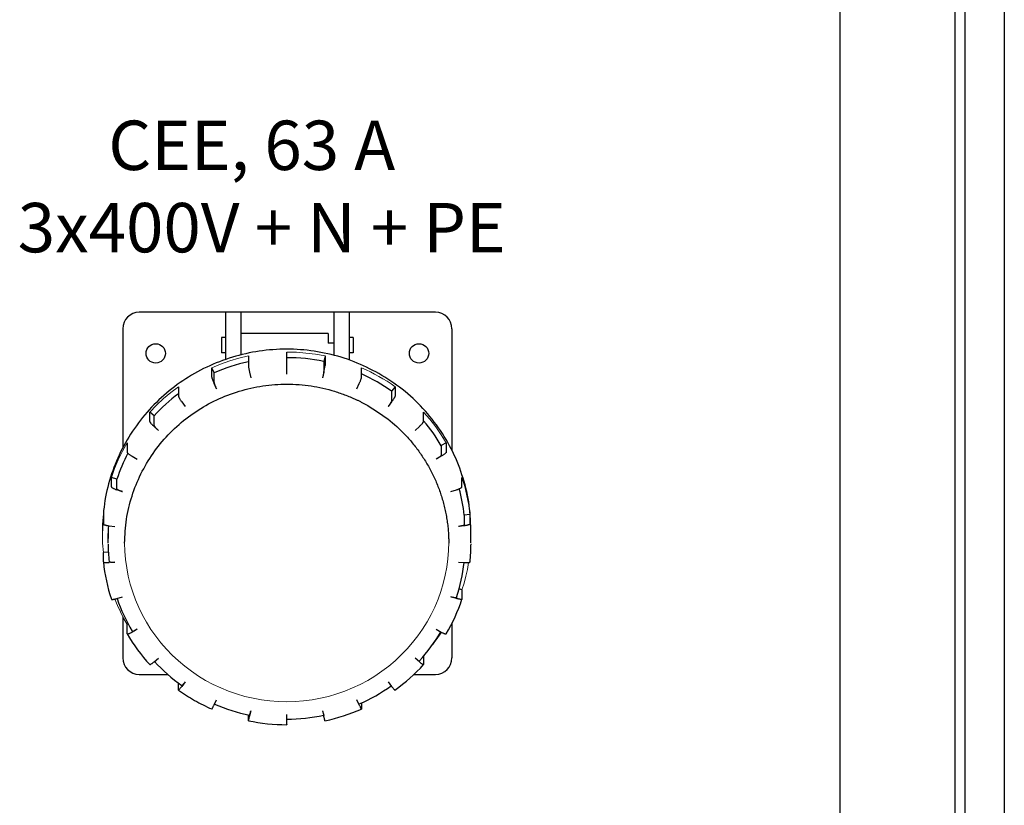
# Model space of a CAD drawing. Units: millimetres. Extents: x 457 to 8052, y -1868 to 1661.
# Drawn here: x 7588 to 7887, y -440 to -202 of the extents above; entities that cross this region are included whole.
import ezdxf

# ---------------------------------------------------------------- set-up
doc = ezdxf.new("R2010")
doc.units = ezdxf.units.MM
doc.layers.add('EPLAN108', color=5, linetype='Continuous', lineweight=35)
doc.styles.add('GOST A', font='GOST Common Italic.ttf')

msp = doc.modelspace()

# ---------------------------------------------------------------- linework, layer by layer
at = {"color": 0}
for p, q in [((7887.31, 36.9), (7887.31, -763.1)), ((7875.31, 24.9), (7875.31, -751.1)), ((7872.31, 21.9), (7872.31, -748.1)), ((7837.31, -13.1), (7837.31, -713.1))]:
    msp.add_line(p, q, dxfattribs=at)
at = {"color": 0, "linetype": 'Continuous'}
for p, q in [((7714.48, -290.53), (7624.48, -290.53)), ((7650.66, -290.53), (7650.66, -304.89)), ((7655.36, -290.53), (7655.36, -303.48)), ((7683.6, -290.53), (7683.6, -303.58)), ((7688.3, -290.53), (7688.3, -305.02)), ((7619.48, -295.53), (7619.48, -331.67)), ((7719.48, -295.53), (7719.48, -332.47)), ((7649.48, -298.18), (7649.48, -302.88)), ((7650.66, -298.18), (7649.48, -298.18)), ((7681.83, -297), (7655.36, -297)), ((7681.83, -297), (7681.83, -299.94)), ((7689.48, -298.18), (7688.3, -298.18)), ((7689.48, -298.18), (7689.48, -302.88)), ((7683.6, -299.94), (7681.83, -299.94)), ((7650.66, -302.88), (7649.48, -302.88)), ((7657.63, -303.82), (7657.63, -306.68)), ((7669.27, -305.47), (7669.27, -302.62)), ((7680.92, -303.82), (7680.55, -305.51)), ((7680.92, -303.82), (7680.92, -306.68)), ((7689.48, -302.88), (7688.3, -302.88)), ((7646.5, -310.24), (7646.5, -307.39)), ((7647.21, -308.96), (7646.5, -307.39)), ((7669.27, -307.56), (7669.27, -305.47)), ((7669.27, -309.32), (7669.27, -307.56)), ((7680.55, -305.51), (7680.55, -308.4)), ((7692.05, -310.24), (7692.05, -307.39)), ((7647.21, -311.85), (7647.21, -308.96)), ((7658, -308.73), (7658.36, -310.45)), ((7680.55, -308.72), (7680.19, -310.45)), ((7636.36, -313.15), (7636.36, -316.01)), ((7647.93, -313.79), (7647.22, -312.17)), ((7690.62, -313.79), (7691.34, -312.17)), ((7702.19, -313.15), (7701.16, -314.55)), ((7702.19, -313.15), (7702.19, -316.01)), ((7701.16, -314.55), (7701.16, -317.44)), ((7637.4, -317.76), (7638.43, -319.19)), ((7701.15, -317.76), (7700.12, -319.19)), ((7627.66, -323.72), (7627.66, -320.87)), ((7628.96, -322.02), (7627.66, -320.87)), ((7628.96, -324.91), (7628.96, -322.02)), ((7710.89, -323.72), (7710.89, -320.87)), ((7630.28, -326.42), (7628.97, -325.23)), ((7708.27, -326.42), (7709.58, -325.23)), ((7620.78, -330.19), (7620.78, -333.05)), ((7717.77, -330.19), (7716.26, -331.06)), ((7716.26, -331.06), (7716.26, -333.95)), ((7717.77, -330.19), (7717.77, -333.05)), ((7622.3, -334.26), (7623.83, -335.16)), ((7716.24, -334.26), (7714.72, -335.16)), ((7616.02, -343.58), (7616.02, -340.73)), ((7617.68, -341.26), (7616.02, -340.73)), ((7722.53, -343.58), (7722.53, -340.73)), ((7617.68, -344.15), (7617.68, -341.26)), ((7619.36, -345.03), (7617.69, -344.46)), ((7719.18, -345.03), (7720.86, -344.46)), ((7613.58, -352), (7613.58, -354.86)), ((7724.97, -352), (7723.23, -352.18)), ((7723.23, -352.18), (7723.23, -355.07)), ((7724.97, -352), (7724.97, -354.86)), ((7615.34, -355.39), (7617.08, -355.6)), ((7723.21, -355.39), (7721.47, -355.6)), ((7615.02, -360.66), (7615.02, -357.77)), ((7725.27, -360.62), (7725.27, -356.9)), ((7615.1, -363.38), (7613.58, -363.53)), ((7613.58, -366.39), (7613.58, -363.53)), ((7617.08, -366.41), (7615.34, -366.55)), ((7721.47, -366.41), (7723.21, -366.55)), ((7722.53, -374.81), (7721.67, -374.53)), ((7722.53, -374.81), (7722.53, -377.67)), ((7617.69, -377.47), (7619.37, -376.97)), ((7720.86, -377.47), (7719.18, -376.97)), ((7619.48, -383), (7619.48, -395.53)), ((7621.07, -385.18), (7620.78, -385.34)), ((7620.78, -388.2), (7620.78, -385.34)), ((7719.48, -385.07), (7719.48, -395.53)), ((7623.83, -386.84), (7622.3, -387.67)), ((7714.72, -386.84), (7716.25, -387.67)), ((7628.97, -396.71), (7630.28, -395.59)), ((7709.58, -396.71), (7708.27, -395.59)), ((7709.59, -396.41), (7709.58, -396.44)), ((7710.89, -394.96), (7710.89, -397.53)), ((7624.48, -400.53), (7633.14, -400.53)), ((7707.95, -400.53), (7714.48, -400.53)), ((7636.36, -405.24), (7636.36, -403.15)), ((7638.43, -402.81), (7637.4, -404.18)), ((7700.12, -402.81), (7701.15, -404.18)), ((7647.22, -409.76), (7647.93, -408.22)), ((7691.34, -409.76), (7690.62, -408.22)), ((7691.34, -409.47), (7691.33, -409.5)), ((7692.05, -409.18), (7692.05, -411)), ((7658.36, -411.56), (7658, -413.21)), ((7669.27, -414.38), (7669.27, -412.68)), ((7680.19, -411.56), (7680.55, -413.21)), ((7657.63, -414.57), (7657.63, -412.87)), ((7669.27, -415.8), (7669.27, -414.38)), ((7669.27, -415.77), (7669.27, -415.8))]:
    msp.add_line(p, q, dxfattribs=at)
at = {"color": 0, "linetype": 'Continuous', "lineweight": 15}
for p, q in [((7654.78, -304.5), (7651.97, -305.32)), ((7657.63, -303.82), (7654.78, -304.5)), ((7672.21, -302.7), (7669.27, -302.62)), ((7675.13, -302.92), (7672.21, -302.7)), ((7678.04, -303.3), (7675.13, -302.92)), ((7680.92, -303.82), (7678.04, -303.3)), ((7649.21, -306.28), (7646.5, -307.39)), ((7651.97, -305.32), (7649.21, -306.28)), ((7693.38, -307.99), (7692.05, -307.39)), ((7694.7, -308.63), (7693.38, -307.99)), ((7696, -309.3), (7694.7, -308.63)), ((7697.27, -310.01), (7696, -309.3)), ((7698.53, -310.75), (7697.27, -310.01)), ((7699.77, -311.52), (7698.53, -310.75)), ((7636.36, -313.15), (7634.03, -314.91)), ((7700.99, -312.32), (7699.77, -311.52)), ((7702.19, -313.15), (7700.99, -312.32)), ((7631.8, -316.78), (7629.68, -318.77)), ((7634.03, -314.91), (7631.8, -316.78)), ((7629.68, -318.77), (7627.66, -320.87)), ((7712.8, -323.06), (7710.89, -320.87)), ((7714.58, -325.35), (7712.8, -323.06)), ((7716.24, -327.73), (7714.58, -325.35)), ((7717.77, -330.19), (7716.24, -327.73)), ((7620.78, -330.19), (7619.38, -332.73)), ((7619.38, -332.73), (7618.12, -335.34)), ((7616.99, -338), (7616.02, -340.73)), ((7618.12, -335.34), (7616.99, -338)), ((7723.37, -343.49), (7722.53, -340.73)), ((7724.05, -346.3), (7723.37, -343.49)), ((7724.59, -349.14), (7724.05, -346.3)), ((7724.97, -352), (7724.59, -349.14)), ((7613.58, -352), (7613.35, -354.88)), ((7613.35, -354.88), (7613.27, -357.77)), ((7613.27, -357.77), (7613.35, -360.65)), ((7613.35, -360.65), (7613.58, -363.53)), ((7620.03, -360.63), (7620.11, -363.15)), ((7718.46, -362.88), (7718.52, -360.34)), ((7620.11, -363.15), (7620.32, -365.67)), ((7718.26, -365.41), (7718.46, -362.88)), ((7620.32, -365.67), (7620.67, -368.17)), ((7717.45, -370.42), (7717.92, -367.93)), ((7717.92, -367.93), (7718.26, -365.41)), ((7724.17, -368.65), (7724.56, -366.56)), ((7620.67, -368.17), (7621.15, -370.65)), ((7621.15, -370.65), (7621.76, -373.1)), ((7716.85, -372.89), (7717.45, -370.42)), ((7723.16, -372.78), (7723.71, -370.72)), ((7723.71, -370.72), (7724.17, -368.65)), ((7621.76, -373.1), (7622.5, -375.52)), ((7716.11, -375.33), (7716.85, -372.89)), ((7722.53, -374.81), (7723.16, -372.78)), ((7622.5, -375.52), (7623.36, -377.9)), ((7715.25, -377.72), (7716.11, -375.33)), ((7617.04, -377.65), (7617.86, -379.62)), ((7617.86, -379.62), (7618.76, -381.57)), ((7623.36, -377.9), (7624.35, -380.22)), ((7714.27, -380.07), (7715.25, -377.72)), ((7618.76, -381.57), (7619.73, -383.47)), ((7624.35, -380.22), (7625.47, -382.5)), ((7625.47, -382.5), (7626.7, -384.71)), ((7711.93, -384.59), (7713.16, -382.36)), ((7713.16, -382.36), (7714.27, -380.07)), ((7619.73, -383.47), (7620.78, -385.34)), ((7626.7, -384.71), (7628.04, -386.86)), ((7710.58, -386.75), (7711.93, -384.59)), ((7628.04, -386.86), (7629.5, -388.94)), ((7707.55, -390.86), (7709.12, -388.85)), ((7709.12, -388.85), (7710.58, -386.75)), ((7715.01, -389.59), (7715.67, -388.66)), ((7715.67, -388.66), (7716.31, -387.71)), ((7629.5, -388.94), (7631.07, -390.94)), ((7631.07, -390.94), (7632.73, -392.86)), ((7705.87, -392.79), (7707.55, -390.86)), ((7713.64, -391.42), (7714.33, -390.51)), ((7714.33, -390.51), (7715.01, -389.59)), ((7632.73, -392.86), (7634.5, -394.69)), ((7634.5, -394.69), (7636.36, -396.42)), ((7702.23, -396.38), (7704.1, -394.63)), ((7704.1, -394.63), (7705.87, -392.79)), ((7636.36, -396.42), (7638.32, -398.06)), ((7700.27, -398.03), (7702.23, -396.38)), ((7638.32, -398.06), (7640.35, -399.59)), ((7640.35, -399.59), (7642.46, -401.02)), ((7696.1, -401.02), (7698.22, -399.58)), ((7698.22, -399.58), (7700.27, -398.03)), ((7642.46, -401.02), (7644.65, -402.34)), ((7644.65, -402.34), (7646.92, -403.55)), ((7646.92, -403.55), (7649.24, -404.65)), ((7689.31, -404.65), (7691.63, -403.55)), ((7691.63, -403.55), (7693.9, -402.34)), ((7693.9, -402.34), (7696.1, -401.02)), ((7649.24, -404.65), (7651.63, -405.62)), ((7651.63, -405.62), (7654.06, -406.47)), ((7654.06, -406.47), (7656.53, -407.19)), ((7682.02, -407.19), (7684.49, -406.47)), ((7684.49, -406.47), (7686.92, -405.62)), ((7686.92, -405.62), (7689.31, -404.65)), ((7656.53, -407.19), (7659.04, -407.78)), ((7659.04, -407.78), (7661.57, -408.24)), ((7661.57, -408.24), (7664.13, -408.57)), ((7664.13, -408.57), (7666.7, -408.77)), ((7666.7, -408.77), (7669.27, -408.84)), ((7669.27, -408.84), (7671.85, -408.77)), ((7671.85, -408.77), (7674.42, -408.57)), ((7674.42, -408.57), (7676.98, -408.24)), ((7676.98, -408.24), (7679.51, -407.78)), ((7679.51, -407.78), (7682.02, -407.19))]:
    msp.add_line(p, q, dxfattribs=at)
at = {"color": 0, "linetype": 'Continuous'}
for centre in [(7629.48, -303.03), (7709.48, -303.03)]:
    msp.add_circle(centre, 2.94, dxfattribs=at)
for centre, radius, start, end in [((7624.48, -295.53), 5, 90, 180), ((7714.48, -295.53), 5, 0, 90), ((7669.28, -359.4), 55.06, 78.1801, 90.0009), ((7669.23, -359.2), 54.85, 102.2067, 113.6695), ((7678.5, -303.99), 21.04, 187.3425, 193.0044), ((7660.08, -304), 21.01, 346.9936, 352.6619), ((7669.48, -358.84), 54.46, 54.4243, 65.5126), ((7668.78, -358.44), 53.96, 126.9265, 137.555), ((7670.16, -358.09), 53.43, 30.3881, 40.3414), ((7668, -357.87), 52.99, 152.4543, 161.7361), ((7670.82, -357.78), 52.7, 6.094, 15.0165), ((7667.69, -357.77), 52.66, 177.3675, 181.5762), ((7667.88, -360.65), 52.86, 180.3561, 186.0797), ((7671.66, -360.66), 53.62, 353.8622, 359.7663), ((7667.68, -360.62), 54.41, 186.0879, 198.273), ((7670.7, -360.64), 52.83, 341.7415, 353.5718), ((7668.13, -360.53), 53.13, 198.5737, 210.3821), ((7670.45, -360.48), 54.85, 329.6192, 341.7278), ((7668.33, -360.36), 55.11, 210.373, 222.4513), ((7670.05, -360.3), 53.56, 317.5618, 329.3396), ((7624.48, -395.53), 5, 180, 270), ((7668.86, -359.95), 54.06, 222.6708, 234.4172), ((7669.64, -359.81), 55.91, 305.5896, 317.5301), ((7714.48, -395.53), 5, 270, 0), ((7669.1, -359.52), 56.25, 234.4268, 240.3723), ((7669.43, -359.55), 54.54, 293.6772, 305.4006), ((7669.19, -359.33), 56.46, 240.3856, 246.3173), ((7669.26, -359.21), 54.91, 246.4509, 258.173), ((7687.79, -410.3), 7.71, 189.3391, 200.0408), ((7669.32, -359.2), 56.6, 281.8148, 293.6655), ((7669.29, -358.87), 56.93, 258.1925, 269.987), ((7669.27, -359), 55.12, 270.0083, 281.8109)]:
    msp.add_arc(centre, radius, start, end, dxfattribs=at)
for points, knots in [([(7697.27, -309.14), (7694.8, -307.87), (7689.83, -305.32), (7681.77, -302.95), (7673.48, -301.7), (7665.08, -301.7), (7656.77, -302.93), (7648.75, -305.37), (7641.18, -308.96), (7634.24, -313.62), (7628.08, -319.24), (7622.84, -325.71), (7618.63, -332.88), (7615.58, -340.58), (7613.64, -348.65), (7613.4, -354.15), (7613.27, -356.9)], [0, 0, 0, 0, 8.345979, 16.70477, 25.071737, 33.441508, 41.808474, 50.167272, 58.513253, 66.842883, 75.154068, 83.446345, 91.72093, 99.98063, 108.229586, 116.472916, 116.472916, 116.472916, 116.472916]), ([(7646.5, -310.24), (7646.5, -310.28), (7646.52, -310.38), (7646.57, -310.56), (7646.65, -310.8), (7646.77, -311.1), (7646.9, -311.44), (7647.05, -311.8), (7647.16, -312.05), (7647.22, -312.17)], [0, 0, 0, 0, 0.11175, 0.300573, 0.561043, 0.883449, 1.252871, 1.652302, 2.065998, 2.065998, 2.065998, 2.065998]), ([(7680.55, -308.4), (7680.55, -308.44), (7680.54, -308.54), (7680.51, -308.73), (7680.47, -308.99), (7680.42, -309.3), (7680.35, -309.66), (7680.27, -310.05), (7680.21, -310.32), (7680.19, -310.45)], [0, 0, 0, 0, 0.114417, 0.307964, 0.572105, 0.897155, 1.268955, 1.670594, 2.085244, 2.085244, 2.085244, 2.085244]), ([(7691.34, -312.17), (7691.39, -312.05), (7691.5, -311.8), (7691.65, -311.43), (7691.78, -311.1), (7691.9, -310.8), (7691.98, -310.56), (7692.03, -310.38), (7692.05, -310.28), (7692.05, -310.24)], [0, 0, 0, 0, 0.413698, 0.813153, 1.181916, 1.503182, 1.762942, 1.952344, 2.064563, 2.064563, 2.064563, 2.064563]), ([(7725.24, -358.76), (7725.21, -355.92), (7725.15, -350.24), (7723.37, -341.85), (7720.39, -333.84), (7716.18, -326.36), (7710.84, -319.64), (7704.56, -313.72), (7699.71, -310.67), (7697.27, -309.14)], [0, 0, 0, 0, 8.508044, 17.020948, 25.544473, 34.083363, 42.640875, 51.218493, 59.815805, 59.815805, 59.815805, 59.815805]), ([(7620.03, -360.63), (7620.14, -358.22), (7620.38, -353.39), (7622.12, -346.32), (7624.82, -339.58), (7628.54, -333.31), (7633.15, -327.65), (7638.57, -322.73), (7644.67, -318.66), (7651.32, -315.53), (7658.37, -313.41), (7664.44, -312.51), (7669.34, -312.34), (7673.02, -312.48), (7676.67, -312.89), (7680.29, -313.57), (7683.25, -314.35), (7685.57, -315.11), (7687.3, -315.74), (7688.71, -316.32), (7689.83, -316.81), (7690.66, -317.19), (7691.49, -317.59), (7692.16, -317.94), (7692.7, -318.23), (7693.25, -318.5), (7693.65, -318.73), (7693.91, -318.89)], [0, 0, 0, 0, 7.229333, 14.464334, 21.707941, 28.966394, 36.240741, 43.532564, 50.841164, 58.164629, 65.499713, 72.842132, 76.517108, 80.192085, 83.866358, 87.539336, 91.210593, 93.04563, 94.879805, 96.713293, 97.630031, 98.546549, 99.462498, 100.377949, 100.835992, 101.294518, 102.209571, 102.209571, 102.209571, 102.209571]), ([(7647.21, -311.85), (7647.21, -311.89), (7647.23, -311.99), (7647.29, -312.17), (7647.37, -312.41), (7647.48, -312.71), (7647.61, -313.05), (7647.77, -313.41), (7647.87, -313.66), (7647.93, -313.79)], [0, 0, 0, 0, 0.113671, 0.305025, 0.565659, 0.886326, 1.254637, 1.655158, 2.072298, 2.072298, 2.072298, 2.072298]), ([(7636.36, -316.01), (7636.37, -316.04), (7636.39, -316.14), (7636.47, -316.3), (7636.59, -316.53), (7636.75, -316.8), (7636.94, -317.1), (7637.16, -317.43), (7637.32, -317.65), (7637.4, -317.76)], [0, 0, 0, 0, 0.108923, 0.292598, 0.549726, 0.870599, 1.239098, 1.634935, 2.047798, 2.047798, 2.047798, 2.047798]), ([(7702.19, -316.01), (7702.18, -316.04), (7702.16, -316.14), (7702.08, -316.3), (7701.96, -316.53), (7701.8, -316.79), (7701.61, -317.1), (7701.39, -317.42), (7701.23, -317.64), (7701.15, -317.76)], [0, 0, 0, 0, 0.108573, 0.292823, 0.548573, 0.866651, 1.232581, 1.629661, 2.042406, 2.042406, 2.042406, 2.042406]), ([(7693.91, -318.89), (7695.97, -320.18), (7700.09, -322.76), (7704.57, -326.91), (7707.77, -330.55), (7709.95, -333.45), (7711.91, -336.51), (7713.63, -339.7), (7715.11, -343), (7716.13, -345.84), (7716.81, -348.15), (7717.26, -349.9), (7717.64, -351.67), (7717.9, -353.15), (7718.08, -354.34), (7718.19, -355.23), (7718.29, -356.13), (7718.38, -357.03), (7718.44, -357.78), (7718.46, -358.38), (7718.47, -358.83), (7718.48, -359.2), (7718.5, -359.51), (7718.54, -359.81), (7718.59, -360.18), (7718.55, -360.48), (7718.52, -360.63)], [0, 0, 0, 0, 7.289662, 14.562543, 18.195111, 21.823491, 25.447873, 29.068512, 32.685731, 36.299998, 38.106513, 39.91238, 41.71775, 43.522997, 44.425479, 45.327491, 46.229626, 47.132975, 48.035754, 48.485813, 48.93514, 49.386178, 49.61354, 49.84266, 50.298917, 50.746277, 50.746277, 50.746277, 50.746277]), ([(7701.16, -317.44), (7701.15, -317.47), (7701.13, -317.57), (7701.05, -317.73), (7700.93, -317.96), (7700.77, -318.23), (7700.58, -318.53), (7700.36, -318.86), (7700.2, -319.08), (7700.12, -319.19)], [0, 0, 0, 0, 0.10977, 0.295922, 0.552439, 0.870794, 1.237442, 1.635929, 2.049772, 2.049772, 2.049772, 2.049772]), ([(7627.66, -323.72), (7627.67, -323.75), (7627.69, -323.85), (7627.8, -323.99), (7627.95, -324.19), (7628.15, -324.42), (7628.39, -324.68), (7628.67, -324.95), (7628.87, -325.13), (7628.97, -325.23)], [0, 0, 0, 0, 0.105322, 0.28381, 0.532313, 0.843463, 1.204497, 1.598957, 2.010993, 2.010993, 2.010993, 2.010993]), ([(7628.96, -324.91), (7628.97, -324.94), (7628.99, -325.04), (7629.1, -325.18), (7629.25, -325.38), (7629.45, -325.61), (7629.7, -325.87), (7629.98, -326.14), (7630.17, -326.33), (7630.28, -326.42)], [0, 0, 0, 0, 0.105385, 0.285236, 0.535934, 0.848275, 1.210444, 1.607247, 2.018574, 2.018574, 2.018574, 2.018574]), ([(7709.58, -325.23), (7709.68, -325.13), (7709.88, -324.95), (7710.15, -324.68), (7710.4, -324.42), (7710.6, -324.19), (7710.75, -323.99), (7710.86, -323.85), (7710.88, -323.75), (7710.89, -323.72)], [0, 0, 0, 0, 0.412243, 0.807088, 1.168127, 1.479113, 1.727244, 1.905774, 2.011864, 2.011864, 2.011864, 2.011864]), ([(7620.78, -333.05), (7620.79, -333.08), (7620.82, -333.17), (7620.94, -333.29), (7621.12, -333.45), (7621.35, -333.64), (7621.64, -333.84), (7621.96, -334.05), (7622.19, -334.19), (7622.3, -334.26)], [0, 0, 0, 0, 0.100968, 0.272176, 0.512148, 0.814676, 1.168807, 1.559418, 1.971048, 1.971048, 1.971048, 1.971048]), ([(7716.26, -333.95), (7716.25, -333.98), (7716.22, -334.06), (7716.09, -334.19), (7715.92, -334.35), (7715.68, -334.54), (7715.39, -334.74), (7715.07, -334.95), (7714.84, -335.09), (7714.72, -335.16)], [0, 0, 0, 0, 0.100808, 0.272699, 0.51466, 0.82016, 1.176852, 1.568998, 1.980687, 1.980687, 1.980687, 1.980687]), ([(7717.77, -333.05), (7717.76, -333.08), (7717.73, -333.17), (7717.61, -333.29), (7717.44, -333.45), (7717.2, -333.64), (7716.91, -333.84), (7716.59, -334.05), (7716.36, -334.19), (7716.24, -334.26)], [0, 0, 0, 0, 0.101186, 0.271034, 0.511456, 0.816251, 1.172398, 1.561882, 1.974092, 1.974092, 1.974092, 1.974092]), ([(7616.02, -343.58), (7616.03, -343.61), (7616.06, -343.69), (7616.2, -343.79), (7616.39, -343.91), (7616.65, -344.04), (7616.96, -344.19), (7617.31, -344.33), (7617.56, -344.42), (7617.69, -344.46)], [0, 0, 0, 0, 0.094458, 0.255444, 0.486128, 0.781637, 1.130324, 1.51675, 1.925569, 1.925569, 1.925569, 1.925569]), ([(7720.86, -344.46), (7720.99, -344.42), (7721.24, -344.33), (7721.59, -344.19), (7721.9, -344.04), (7722.16, -343.91), (7722.35, -343.79), (7722.49, -343.69), (7722.52, -343.61), (7722.53, -343.58)], [0, 0, 0, 0, 0.408676, 0.794917, 1.143276, 1.437965, 1.668078, 1.829161, 1.924112, 1.924112, 1.924112, 1.924112]), ([(7617.68, -344.15), (7617.69, -344.18), (7617.73, -344.26), (7617.86, -344.36), (7618.05, -344.48), (7618.32, -344.61), (7618.63, -344.76), (7618.98, -344.9), (7619.24, -344.99), (7619.36, -345.03)], [0, 0, 0, 0, 0.095615, 0.258434, 0.490056, 0.785042, 1.133227, 1.520625, 1.932876, 1.932876, 1.932876, 1.932876]), ([(7613.58, -354.86), (7613.6, -354.89), (7613.63, -354.96), (7613.78, -355.03), (7613.97, -355.11), (7614.25, -355.19), (7614.57, -355.26), (7614.94, -355.33), (7615.2, -355.37), (7615.34, -355.39)], [0, 0, 0, 0, 0.088034, 0.238658, 0.457972, 0.742344, 1.082179, 1.463145, 1.870436, 1.870436, 1.870436, 1.870436]), ([(7723.23, -355.07), (7723.22, -355.1), (7723.18, -355.18), (7723.03, -355.24), (7722.83, -355.33), (7722.56, -355.41), (7722.23, -355.48), (7721.86, -355.55), (7721.6, -355.58), (7721.47, -355.6)], [0, 0, 0, 0, 0.087888, 0.239062, 0.460075, 0.74701, 1.088989, 1.471132, 1.878192, 1.878192, 1.878192, 1.878192]), ([(7724.97, -354.86), (7724.96, -354.89), (7724.92, -354.96), (7724.77, -355.03), (7724.58, -355.11), (7724.3, -355.19), (7723.98, -355.26), (7723.61, -355.33), (7723.35, -355.37), (7723.21, -355.39)], [0, 0, 0, 0, 0.088175, 0.239021, 0.458556, 0.743077, 1.082996, 1.464084, 1.871639, 1.871639, 1.871639, 1.871639]), ([(7613.58, -366.39), (7613.59, -366.41), (7613.61, -366.46), (7613.68, -366.49), (7613.79, -366.53), (7613.98, -366.56), (7614.25, -366.58), (7614.57, -366.59), (7614.94, -366.58), (7615.2, -366.56), (7615.34, -366.55)], [0, 0, 0, 0, 0.079929, 0.140457, 0.217916, 0.425244, 0.700253, 1.032692, 1.407863, 1.811023, 1.811023, 1.811023, 1.811023]), ([(7615.32, -366.24), (7615.33, -366.27), (7615.36, -366.31), (7615.43, -366.34), (7615.53, -366.38), (7615.72, -366.41), (7615.99, -366.44), (7616.32, -366.44), (7616.69, -366.43), (7616.95, -366.42), (7617.08, -366.41)], [0, 0, 0, 0, 0.080794, 0.142121, 0.220403, 0.428553, 0.702879, 1.034562, 1.410421, 1.816784, 1.816784, 1.816784, 1.816784]), ([(7723.21, -366.55), (7723.35, -366.56), (7723.61, -366.58), (7723.98, -366.59), (7724.31, -366.58), (7724.57, -366.56), (7724.76, -366.52), (7724.87, -366.49), (7724.94, -366.45), (7724.96, -366.41), (7724.97, -366.39)], [0, 0, 0, 0, 0.403386, 0.778611, 1.110953, 1.385732, 1.592682, 1.669876, 1.730164, 1.809997, 1.809997, 1.809997, 1.809997]), ([(7616.02, -377.66), (7616.02, -377.68), (7616.02, -377.7), (7616.06, -377.73), (7616.11, -377.74), (7616.19, -377.75), (7616.27, -377.76), (7616.43, -377.75), (7616.65, -377.72), (7616.97, -377.66), (7617.32, -377.58), (7617.57, -377.51), (7617.69, -377.47)], [0, 0, 0, 0, 0.034412, 0.074842, 0.129123, 0.20006, 0.288419, 0.394209, 0.656464, 0.97857, 1.346875, 1.747167, 1.747167, 1.747167, 1.747167]), ([(7720.87, -377.17), (7720.87, -377.18), (7720.86, -377.21), (7720.82, -377.23), (7720.77, -377.25), (7720.7, -377.26), (7720.61, -377.26), (7720.46, -377.26), (7720.23, -377.23), (7719.91, -377.17), (7719.56, -377.08), (7719.31, -377.01), (7719.18, -376.97)], [0, 0, 0, 0, 0.034345, 0.074763, 0.129176, 0.200451, 0.289411, 0.396149, 0.66076, 0.984852, 1.354272, 1.754381, 1.754381, 1.754381, 1.754381]), ([(7722.53, -377.67), (7722.53, -377.68), (7722.53, -377.7), (7722.49, -377.73), (7722.44, -377.74), (7722.37, -377.76), (7722.28, -377.76), (7722.13, -377.75), (7721.9, -377.72), (7721.58, -377.66), (7721.23, -377.58), (7720.99, -377.51), (7720.86, -377.47)], [0, 0, 0, 0, 0.034511, 0.074601, 0.128109, 0.198321, 0.286276, 0.392022, 0.655341, 0.978426, 1.344897, 1.745038, 1.745038, 1.745038, 1.745038]), ([(7620.78, -388.2), (7620.78, -388.21), (7620.78, -388.23), (7620.82, -388.25), (7620.87, -388.26), (7620.93, -388.25), (7621.01, -388.24), (7621.15, -388.2), (7621.36, -388.13), (7621.64, -388.01), (7621.97, -387.85), (7622.19, -387.74), (7622.3, -387.67)], [0, 0, 0, 0, 0.032074, 0.066294, 0.112973, 0.176235, 0.257408, 0.356793, 0.608438, 0.92211, 1.283691, 1.678976, 1.678976, 1.678976, 1.678976]), ([(7622.29, -387.37), (7622.3, -387.38), (7622.3, -387.41), (7622.33, -387.43), (7622.38, -387.43), (7622.45, -387.43), (7622.53, -387.41), (7622.67, -387.38), (7622.88, -387.3), (7623.17, -387.18), (7623.49, -387.03), (7623.71, -386.91), (7623.83, -386.84)], [0, 0, 0, 0, 0.031828, 0.066212, 0.113455, 0.177593, 0.259933, 0.360565, 0.613395, 0.928023, 1.291793, 1.686325, 1.686325, 1.686325, 1.686325]), ([(7716.25, -387.67), (7716.36, -387.74), (7716.58, -387.85), (7716.91, -388.01), (7717.19, -388.13), (7717.4, -388.2), (7717.54, -388.24), (7717.62, -388.26), (7717.68, -388.26), (7717.73, -388.25), (7717.77, -388.23), (7717.77, -388.21), (7717.77, -388.2)], [0, 0, 0, 0, 0.394425, 0.755202, 1.069171, 1.321814, 1.421681, 1.50312, 1.566349, 1.612852, 1.646945, 1.678954, 1.678954, 1.678954, 1.678954]), ([(7627.66, -397.53), (7627.66, -397.54), (7627.66, -397.56), (7627.7, -397.57), (7627.74, -397.57), (7627.79, -397.55), (7627.86, -397.52), (7627.98, -397.46), (7628.16, -397.34), (7628.41, -397.17), (7628.68, -396.95), (7628.87, -396.79), (7628.97, -396.71)], [0, 0, 0, 0, 0.029887, 0.058026, 0.097817, 0.154466, 0.229342, 0.322789, 0.563885, 0.868942, 1.22394, 1.614771, 1.614771, 1.614771, 1.614771]), ([(7709.58, -396.71), (7709.68, -396.79), (7709.87, -396.95), (7710.14, -397.17), (7710.39, -397.34), (7710.57, -397.46), (7710.69, -397.52), (7710.76, -397.55), (7710.81, -397.57), (7710.85, -397.57), (7710.89, -397.56), (7710.89, -397.54), (7710.89, -397.53)], [0, 0, 0, 0, 0.391692, 0.747484, 1.05259, 1.293198, 1.386347, 1.461079, 1.517837, 1.557833, 1.585992, 1.615779, 1.615779, 1.615779, 1.615779]), ([(7637.39, -403.88), (7637.39, -403.89), (7637.39, -403.91), (7637.42, -403.92), (7637.45, -403.91), (7637.5, -403.88), (7637.55, -403.84), (7637.61, -403.78), (7637.69, -403.7), (7637.81, -403.58), (7637.98, -403.38), (7638.2, -403.11), (7638.35, -402.92), (7638.43, -402.81)], [0, 0, 0, 0, 0.028122, 0.049758, 0.082635, 0.133148, 0.202462, 0.290591, 0.397212, 0.521703, 0.81864, 1.16901, 1.560003, 1.560003, 1.560003, 1.560003]), ([(7636.36, -405.24), (7636.36, -405.25), (7636.36, -405.27), (7636.39, -405.28), (7636.42, -405.27), (7636.47, -405.24), (7636.52, -405.2), (7636.62, -405.11), (7636.76, -404.96), (7636.95, -404.74), (7637.17, -404.48), (7637.32, -404.28), (7637.4, -404.18)], [0, 0, 0, 0, 0.027893, 0.049334, 0.081664, 0.13147, 0.20014, 0.287947, 0.519326, 0.81669, 1.166043, 1.553382, 1.553382, 1.553382, 1.553382]), ([(7701.15, -404.18), (7701.23, -404.28), (7701.38, -404.48), (7701.6, -404.74), (7701.79, -404.96), (7701.94, -405.11), (7702.03, -405.2), (7702.09, -405.24), (7702.13, -405.27), (7702.16, -405.28), (7702.19, -405.27), (7702.19, -405.25), (7702.19, -405.24)], [0, 0, 0, 0, 0.387719, 0.737132, 1.03434, 1.265396, 1.352968, 1.421302, 1.470664, 1.502618, 1.524042, 1.552047, 1.552047, 1.552047, 1.552047]), ([(7646.5, -411), (7646.5, -411.01), (7646.5, -411.03), (7646.51, -411.04), (7646.52, -411.04), (7646.53, -411.03), (7646.55, -411.02), (7646.57, -410.99), (7646.61, -410.93), (7646.68, -410.83), (7646.77, -410.66), (7646.91, -410.4), (7647.06, -410.1), (7647.16, -409.88), (7647.22, -409.76)], [0, 0, 0, 0, 0.026382, 0.034235, 0.042023, 0.05281, 0.067867, 0.112152, 0.175886, 0.258957, 0.481479, 0.771587, 1.116139, 1.501675, 1.501675, 1.501675, 1.501675]), ([(7692.05, -411), (7692.05, -411.01), (7692.05, -411.03), (7692.04, -411.04), (7692.03, -411.04), (7692.01, -411.02), (7691.98, -410.99), (7691.94, -410.94), (7691.87, -410.83), (7691.78, -410.66), (7691.64, -410.4), (7691.49, -410.1), (7691.39, -409.88), (7691.34, -409.76)], [0, 0, 0, 0, 0.026405, 0.034388, 0.04194, 0.066473, 0.109996, 0.173802, 0.257722, 0.4838, 0.776841, 1.119108, 1.502135, 1.502135, 1.502135, 1.502135]), ([(7658, -412.92), (7658, -412.92), (7658, -412.93), (7658, -412.94), (7658, -412.95), (7658.01, -412.95), (7658.01, -412.94), (7658.02, -412.93), (7658.02, -412.91), (7658.04, -412.88), (7658.05, -412.83), (7658.09, -412.71), (7658.14, -412.52), (7658.21, -412.25), (7658.28, -411.92), (7658.34, -411.68), (7658.36, -411.56)], [0, 0, 0, 0, 0.015461, 0.025599, 0.031021, 0.035098, 0.042988, 0.055797, 0.073683, 0.096653, 0.157685, 0.23848, 0.457156, 0.744294, 1.087368, 1.473648, 1.473648, 1.473648, 1.473648]), ([(7657.63, -414.57), (7657.63, -414.57), (7657.63, -414.58), (7657.63, -414.59), (7657.64, -414.6), (7657.64, -414.6), (7657.65, -414.59), (7657.65, -414.58), (7657.66, -414.56), (7657.67, -414.53), (7657.69, -414.48), (7657.72, -414.36), (7657.77, -414.18), (7657.84, -413.9), (7657.92, -413.57), (7657.97, -413.34), (7658, -413.21)], [0, 0, 0, 0, 0.015351, 0.0254, 0.030767, 0.034823, 0.042651, 0.055329, 0.072999, 0.095656, 0.155815, 0.23581, 0.453888, 0.741134, 1.08365, 1.46678, 1.46678, 1.46678, 1.46678]), ([(7680.92, -414.57), (7680.92, -414.57), (7680.92, -414.58), (7680.92, -414.59), (7680.91, -414.6), (7680.91, -414.6), (7680.9, -414.59), (7680.9, -414.58), (7680.89, -414.56), (7680.88, -414.53), (7680.86, -414.48), (7680.83, -414.36), (7680.78, -414.17), (7680.71, -413.9), (7680.63, -413.57), (7680.58, -413.33), (7680.55, -413.21)], [0, 0, 0, 0, 0.015355, 0.025387, 0.030728, 0.034806, 0.042691, 0.055437, 0.07318, 0.095906, 0.156191, 0.236305, 0.454636, 0.742156, 1.084986, 1.468401, 1.468401, 1.468401, 1.468401])]:
    msp.add_open_spline(points, degree=3, knots=knots, dxfattribs=at)

# ---------------------------------------------------------------- texts
at = {"layer": 'EPLAN108', "color": 0, "insert": (7587.56, -277.03), "char_height": 15, "attachment_point": 7, "style": 'GOST A'}
msp.add_mtext('      СЕЕ, 63 A\\P 3x400V + N + PE', dxfattribs=at)

doc.saveas('drawing.dxf')
